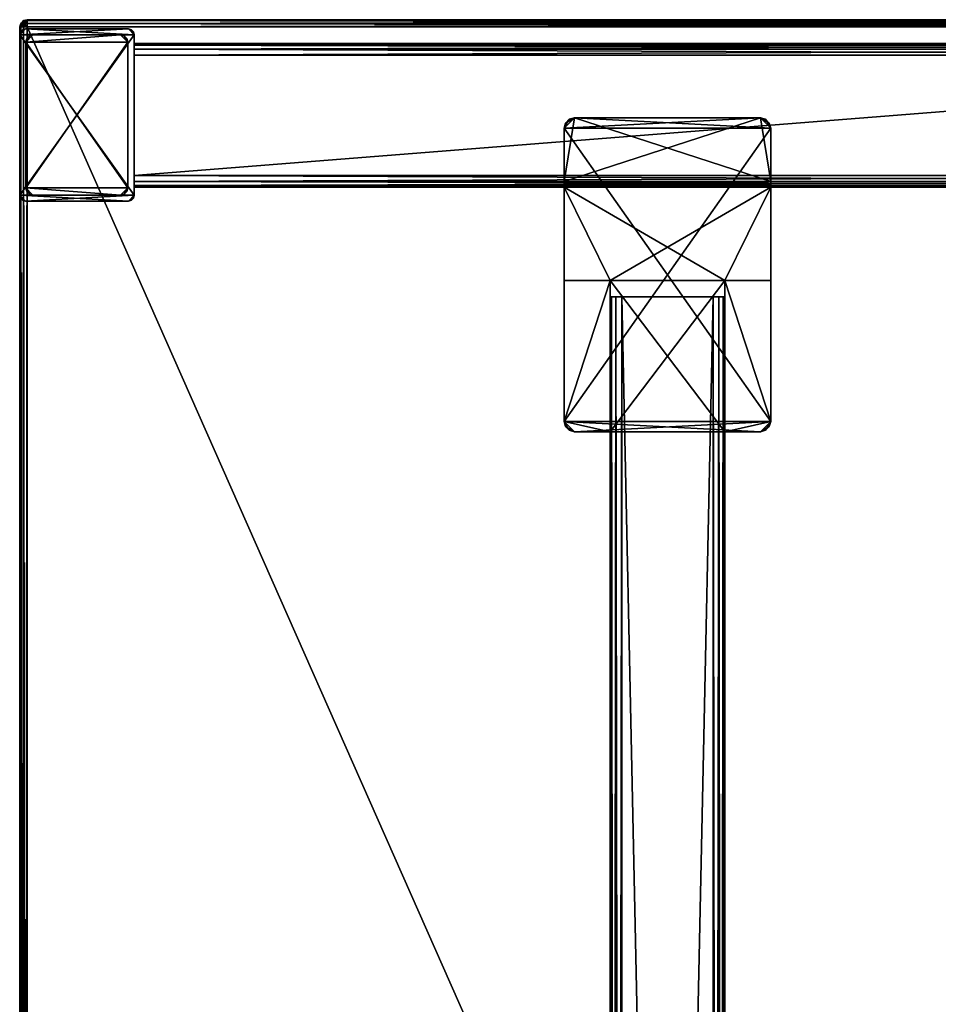
# Model space of a CAD drawing. Extents: x 36 to 207, y 81 to 249.
# Drawn here: x 181 to 194, y 235 to 249 of the extents above; entities that cross this region are included whole.
import ezdxf

# ---------------------------------------------------------------- set-up
doc = ezdxf.new("R2010")
doc.units = 0
doc.header["$MEASUREMENT"] = 0
for name, color, linetype in [('A-FURN-3-WKSF-TRLM', 15, 'Continuous'), ('A-FURN-3-WKSF-WKLM', 15, 'Continuous'), ('A-FURN-3-WKSP-LGPT', 4, 'Continuous'), ('A-FURN-3-WKSP-SUPT', 4, 'Continuous'), ('A-FURN-P-WKSF', 1, 'Continuous')]:
    doc.layers.add(name, color=color, linetype=linetype)

# ---------------------------------------------------------------- blocks, each defined once
blk = doc.blocks.new('3_WWWRRS2454')
at = {"layer": 'A-FURN-3-WKSF-TRLM'}
mesh = blk.add_polyface(dxfattribs=at)
corners = [(11.9, -62.95, 28.013), (11.942, -62.964, 28.036), (11.9, -62.987, 28.05), (11.987, -9.05, 28.1), (11.964, -9.036, 28.058), (11.95, -9.013, 28.1), (12, -9.1, 28.9), (12, -62.9, 28.9), (12, -9.1, 28.1), (12, -62.9, 28.1), (11.987, -9.1, 28.05), (11.987, -62.9, 28.05), (11.95, -9.1, 28.013), (11.9, -62.9, 28), (-11.9, -62.9, 28), (11.9, -62.9, 29), (-11.9, -62.9, 29), (11.9, -9.1, 28), (11.9, -9.1, 29), (-11.9, -9.1, 28), (-11.9, -9.1, 29), (11.95, -62.9, 28.013), (11.99, -9.071, 28.068), (-11.9, -9, 28.9), (11.9, -9, 28.9), (-11.9, -9, 28.1), (11.9, -9, 28.1), (11.9, -9.013, 28.05), (11.929, -9.01, 28.068), (11.941, -9.059, 28.018), (11.9, -9.05, 28.013), (11.932, -62.929, 28.01), (11.9, -63, 28.9), (-11.9, -63, 28.9), (11.9, -63, 28.1), (-11.9, -63, 28.1), (11.95, -62.987, 28.1), (11.932, -62.99, 28.071), (11.982, -62.941, 28.059), (11.987, -62.95, 28.1), (-11.9, -9.013, 28.05), (-11.9, -9.05, 28.013), (11.987, -9.05, 28.9), (11.95, -9.013, 28.9), (11.95, -9.1, 28.987), (11.987, -62.9, 28.95), (11.987, -9.1, 28.95), (11.95, -62.9, 28.987), (11.95, -62.987, 28.9), (11.987, -62.95, 28.9), (-11.9, -62.95, 28.013), (-11.9, -62.987, 28.05), (-11.95, -9.1, 28.013), (-11.95, -62.9, 28.013), (-11.987, -9.1, 28.05), (-12, -62.9, 28.9), (-12, -9.1, 28.9), (-12, -62.9, 28.1), (-12, -9.1, 28.1), (-11.987, -62.9, 28.05), (-11.95, -9.013, 28.1), (-11.941, -9.018, 28.059), (-11.987, -9.05, 28.1), (-11.929, -9.068, 28.01), (-11.964, -9.058, 28.036), (-11.99, -9.068, 28.071), (11.95, -9.085, 28.985), (11.97, -9.091, 28.97), (11.958, -9.042, 28.958), (11.985, -9.085, 28.95), (11.985, -9.05, 28.915), (11.97, -9.03, 28.909), (11.95, -9.015, 28.915), (11.9, -9.013, 28.95), (11.915, -9.015, 28.95), (11.909, -9.03, 28.97), (11.915, -9.05, 28.985), (11.9, -9.05, 28.987), (11.991, -9.07, 28.93), (11.93, -9.07, 28.991), (11.93, -9.009, 28.93), (11.9, -62.987, 28.95), (11.941, -62.982, 28.941), (11.9, -62.95, 28.987), (11.99, -62.932, 28.929), (11.964, -62.942, 28.964), (11.929, -62.932, 28.99), (-11.985, -62.915, 28.05), (-11.97, -62.909, 28.03), (-11.958, -62.958, 28.042), (-11.95, -62.915, 28.015), (-11.915, -62.95, 28.015), (-11.909, -62.97, 28.03), (-11.915, -62.985, 28.05), (-11.95, -62.987, 28.1), (-11.95, -62.985, 28.085), (-11.97, -62.97, 28.091), (-11.985, -62.95, 28.085), (-11.987, -62.95, 28.1), (-11.93, -62.93, 28.009), (-11.991, -62.93, 28.07), (-11.93, -62.991, 28.07), (-11.95, -9.013, 28.9), (-11.987, -9.05, 28.9), (-11.9, -9.05, 28.987), (-11.9, -9.013, 28.95), (-11.9, -62.987, 28.95), (-11.9, -62.95, 28.987), (-11.987, -62.95, 28.9), (-11.95, -62.987, 28.9), (-11.95, -9.1, 28.987), (-11.932, -9.071, 28.99), (-11.982, -9.059, 28.941), (-11.987, -9.1, 28.95), (-11.942, -9.036, 28.964), (-11.932, -9.01, 28.929), (-11.987, -62.9, 28.95), (-11.99, -62.929, 28.932), (-11.941, -62.941, 28.982), (-11.95, -62.9, 28.987), (-11.964, -62.964, 28.942), (-11.929, -62.99, 28.932)]
mesh.append_faces([[corners[k] for k in face] for face in [(6, 7, 8, 8), (13, 14, 15, 15), (17, 13, 18, 18), (19, 17, 20, 20), (14, 19, 16, 16), (23, 24, 25, 25), (32, 33, 34, 34), (55, 56, 57, 57)]], dxfattribs={"vtx1": -1, "vtx2": -1})
mesh.append_faces([[corners[k] for k in face] for face in [(0, 1, 2, 2), (3, 4, 5, 5), (10, 11, 12, 12), (8, 9, 10, 10), (9, 11, 10, 10), (13, 17, 21, 21), (11, 21, 12, 12), (12, 21, 17, 17), (3, 8, 22, 22), (3, 22, 4, 4), (8, 10, 22, 22), (27, 26, 28, 28), (27, 28, 29, 29), (27, 29, 30, 30), (17, 30, 29, 29), (17, 29, 12, 12), (26, 5, 28, 28), (5, 4, 28, 28), (12, 29, 22, 22), (12, 22, 10, 10), (22, 29, 4, 4), (29, 28, 4, 4), (0, 13, 31, 31), (0, 31, 1, 1), (13, 21, 31, 31), (36, 34, 37, 37), (36, 37, 38, 38), (36, 38, 39, 39), (9, 39, 38, 38), (9, 38, 11, 11), (2, 1, 37, 37), (2, 37, 34, 34), (11, 38, 31, 31), (11, 31, 21, 21), (38, 37, 1, 1), (38, 1, 31, 31), (25, 26, 40, 40), (30, 41, 27, 27), (17, 19, 30, 30), (19, 41, 30, 30), (41, 40, 27, 27), (27, 40, 26, 26), (6, 8, 42, 42), (5, 43, 3, 3), (26, 24, 5, 5), (24, 43, 5, 5), (43, 42, 3, 3), (3, 42, 8, 8), (18, 15, 44, 44), (45, 46, 47, 47), (7, 6, 45, 45), (6, 46, 45, 45), (46, 44, 47, 47), (47, 44, 15, 15), (32, 34, 48, 48), (39, 49, 36, 36), (9, 7, 39, 39), (7, 49, 39, 39), (49, 48, 36, 36), (36, 48, 34, 34), (14, 13, 50, 50), (2, 51, 0, 0), (34, 35, 2, 2), (35, 51, 2, 2), (51, 50, 0, 0), (0, 50, 13, 13), (52, 53, 54, 54), (19, 14, 52, 52), (14, 53, 52, 52), (57, 58, 59, 59), (53, 59, 54, 54), (54, 59, 58, 58), (60, 25, 61, 61), (60, 61, 62, 62), (41, 61, 40, 40), (61, 41, 63, 63), (61, 63, 64, 64), (61, 64, 62, 62), (41, 19, 63, 63), (54, 64, 52, 52), (64, 54, 65, 65), (64, 65, 62, 62), (54, 58, 65, 65), (52, 64, 63, 63), (52, 63, 19, 19), (40, 61, 25, 25), (58, 62, 65, 65), (44, 66, 18, 18), (66, 44, 67, 67), (66, 67, 68, 68), (6, 69, 46, 46), (42, 70, 6, 6), (70, 42, 71, 71), (70, 71, 68, 68), (24, 72, 43, 43), (73, 74, 24, 24), (74, 73, 75, 75), (74, 75, 68, 68), (18, 76, 77, 77), (70, 68, 78, 78), (70, 78, 6, 6), (66, 68, 79, 79), (66, 79, 18, 18), (74, 68, 80, 80), (74, 80, 24, 24), (69, 68, 67, 67), (69, 67, 46, 46), (76, 68, 75, 75), (76, 75, 77, 77), (72, 68, 71, 71), (72, 71, 43, 43), (68, 72, 80, 80), (68, 76, 79, 79), (68, 69, 78, 78), (76, 18, 79, 79), (46, 67, 44, 44), (69, 6, 78, 78), (43, 71, 42, 42), (72, 24, 80, 80), (77, 75, 73, 73), (81, 32, 82, 82), (81, 82, 83, 83), (49, 82, 48, 48), (82, 49, 84, 84), (82, 84, 85, 85), (82, 85, 83, 83), (49, 7, 84, 84), (47, 85, 45, 45), (85, 47, 86, 86), (85, 86, 83, 83), (47, 15, 86, 86), (7, 45, 84, 84), (45, 85, 84, 84), (48, 82, 32, 32), (15, 83, 86, 86), (59, 87, 57, 57), (87, 59, 88, 88), (87, 88, 89, 89), (14, 90, 53, 53), (50, 91, 14, 14), (91, 50, 92, 92), (91, 92, 89, 89), (35, 93, 51, 51), (94, 95, 35, 35), (95, 94, 96, 96), (95, 96, 89, 89), (57, 97, 98, 98), (91, 89, 99, 99), (91, 99, 14, 14), (87, 89, 100, 100), (87, 100, 57, 57), (95, 89, 101, 101), (95, 101, 35, 35), (90, 89, 88, 88), (90, 88, 53, 53), (97, 89, 96, 96), (97, 96, 98, 98), (93, 89, 92, 92), (93, 92, 51, 51), (89, 90, 99, 99), (89, 97, 100, 100), (89, 93, 101, 101), (97, 57, 100, 100), (53, 88, 59, 59), (90, 14, 99, 99), (51, 92, 50, 50), (93, 35, 101, 101), (98, 96, 94, 94), (23, 25, 102, 102), (62, 103, 60, 60), (58, 56, 62, 62), (56, 103, 62, 62), (103, 102, 60, 60), (60, 102, 25, 25), (20, 18, 104, 104), (73, 105, 77, 77), (24, 23, 73, 73), (23, 105, 73, 73), (105, 104, 77, 77), (77, 104, 18, 18), (33, 32, 106, 106), (83, 107, 81, 81), (15, 16, 83, 83), (16, 107, 83, 83), (107, 106, 81, 81), (81, 106, 32, 32), (55, 57, 108, 108), (94, 109, 98, 98), (35, 33, 94, 94), (33, 109, 94, 94), (109, 108, 98, 98), (98, 108, 57, 57), (110, 20, 111, 111), (110, 111, 112, 112), (110, 112, 113, 113), (105, 114, 104, 104), (114, 105, 115, 115), (114, 115, 102, 102), (114, 102, 112, 112), (114, 112, 111, 111), (114, 111, 104, 104), (105, 23, 115, 115), (102, 103, 112, 112), (112, 103, 56, 56), (112, 56, 113, 113), (111, 20, 104, 104), (23, 102, 115, 115), (116, 55, 117, 117), (116, 117, 118, 118), (116, 118, 119, 119), (109, 120, 108, 108), (120, 109, 121, 121), (120, 121, 106, 106), (120, 106, 118, 118), (120, 118, 117, 117), (120, 117, 108, 108), (109, 33, 121, 121), (106, 107, 118, 118), (118, 107, 16, 16), (118, 16, 119, 119), (55, 108, 117, 117), (33, 106, 121, 121), (16, 20, 119, 119), (113, 116, 110, 110), (56, 55, 113, 113), (55, 116, 113, 113), (116, 119, 110, 110), (110, 119, 20, 20)]], dxfattribs={"vtx2": -1})
mesh.append_faces([[corners[k] for k in face] for face in [(7, 9, 8, 8), (14, 16, 15, 15), (13, 15, 18, 18), (17, 18, 20, 20), (19, 20, 16, 16), (24, 26, 25, 25), (33, 35, 34, 34), (56, 58, 57, 57)]], dxfattribs={"vtx2": -1, "vtx3": -1})
at = {"layer": 'A-FURN-3-WKSF-WKLM'}
mesh = blk.add_polyface(dxfattribs=at)
corners = [(-11.9, -9.1, 28), (-11.9, -62.9, 28), (-11.9, -9.1, 29), (-11.9, -62.9, 29), (11.9, -62.9, 28), (11.9, -62.9, 29), (11.9, -9.1, 28), (11.9, -9.1, 29)]
mesh.append_faces([[corners[k] for k in face] for face in [(0, 1, 2, 2), (1, 4, 3, 3), (4, 6, 5, 5), (6, 0, 7, 7), (2, 3, 7, 7), (1, 0, 4, 4)]], dxfattribs={"vtx1": -1, "vtx2": -1})
mesh.append_faces([[corners[k] for k in face] for face in [(1, 3, 2, 2), (4, 5, 3, 3), (6, 7, 5, 5), (0, 2, 7, 7), (3, 5, 7, 7), (0, 6, 4, 4)]], dxfattribs={"vtx2": -1, "vtx3": -1})
blk = doc.blocks.new('3_WWSRSS282454')
at = {"layer": 'A-FURN-3-WKSP-LGPT'}
mesh = blk.add_polyface(dxfattribs=at)
corners = [(10.517, -60.694, 1.5), (10.517, -60.694), (10.517, -62.694, 1.5), (10.517, -62.694), (10.618, -60.594), (10.618, -60.594, 1.5), (11.818, -60.594), (11.818, -60.594, 1.5), (11.917, -62.694, 1.5), (11.917, -62.694), (11.917, -60.694, 1.5), (11.917, -60.694), (11.868, -60.608, 1.5), (11.904, -60.644, 1.5), (10.568, -60.608, 1.5), (10.531, -60.644, 1.5), (10.531, -62.744, 1.5), (10.568, -62.781, 1.5), (10.618, -62.794, 1.5), (10.618, -62.794), (11.818, -62.794, 1.5), (11.818, -62.794), (11.904, -62.744, 1.5), (11.868, -62.781, 1.5), (10.531, -60.644), (10.568, -60.608), (11.904, -60.644), (11.868, -60.608), (11.904, -62.744), (11.868, -62.781), (10.531, -62.744), (10.568, -62.781)]
mesh.append_faces([[corners[k] for k in face] for face in [(14, 0, 5, 5), (5, 10, 7, 7), (2, 10, 0, 0), (1, 9, 3, 3), (31, 3, 19, 19)]], dxfattribs={"vtx0": -1, "vtx1": -1, "vtx2": -1})
mesh.append_faces([[corners[k] for k in face] for face in [(5, 0, 10, 10), (2, 18, 8, 8), (1, 4, 11, 11), (9, 19, 3, 3)]], dxfattribs={"vtx0": -1, "vtx1": -1, "vtx2": -1, "vtx3": -1})
mesh.append_faces([[corners[k] for k in face] for face in [(12, 10, 13, 13)]], dxfattribs={"vtx0": -1, "vtx2": -1})
mesh.append_faces([[corners[k] for k in face] for face in [(2, 8, 10, 10), (8, 20, 23, 23), (1, 11, 9, 9), (11, 6, 27, 27)]], dxfattribs={"vtx0": -1, "vtx2": -1, "vtx3": -1})
mesh.append_faces([[corners[k] for k in face] for face in [(0, 1, 2, 2), (4, 5, 6, 6), (8, 9, 10, 10), (16, 17, 2, 2), (18, 19, 20, 20), (22, 8, 23, 23), (24, 25, 1, 1), (26, 11, 27, 27), (28, 29, 9, 9), (30, 3, 31, 31)]], dxfattribs={"vtx1": -1, "vtx2": -1})
mesh.append_faces([[corners[k] for k in face] for face in [(12, 7, 10, 10), (17, 18, 2, 2), (18, 20, 8, 8), (25, 4, 1, 1), (4, 6, 11, 11), (29, 21, 9, 9), (21, 19, 9, 9)]], dxfattribs={"vtx1": -1, "vtx2": -1, "vtx3": -1})
mesh.append_faces([[corners[k] for k in face] for face in [(1, 0, 24, 24), (14, 25, 15, 15), (5, 4, 14, 14), (4, 25, 14, 14), (25, 24, 15, 15), (15, 24, 0, 0), (19, 18, 31, 31), (16, 30, 17, 17), (2, 3, 16, 16), (3, 30, 16, 16), (30, 31, 17, 17), (17, 31, 18, 18), (9, 8, 28, 28), (23, 29, 22, 22), (20, 21, 23, 23), (21, 29, 23, 23), (29, 28, 22, 22), (22, 28, 8, 8), (6, 7, 27, 27), (13, 26, 12, 12), (10, 11, 13, 13), (11, 26, 13, 13), (26, 27, 12, 12), (12, 27, 7, 7)]], dxfattribs={"vtx2": -1})
mesh.append_faces([[corners[k] for k in face] for face in [(1, 3, 2, 2), (5, 7, 6, 6), (9, 11, 10, 10), (14, 15, 0, 0), (19, 21, 20, 20)]], dxfattribs={"vtx2": -1, "vtx3": -1})
at = {"layer": 'A-FURN-3-WKSP-SUPT'}
mesh = blk.add_polyface(dxfattribs=at)
corners = [(3.75, -0.204, 25.78), (3.75, -59.204, 25.78), (2.5, -0.204, 25.78), (2.5, -59.204, 25.78), (3.91, -59.204, 25.94), (3.91, -0.204, 25.94), (3.91, -59.204, 27.19), (3.91, -0.204, 27.19), (3.75, -59.204, 27.35), (3.75, -0.204, 27.35), (2.5, -59.204, 27.35), (2.5, -0.204, 27.35), (3.889, -0.204, 27.27), (3.83, -0.204, 27.329), (3.889, -0.204, 25.86), (3.83, -0.204, 25.801), (2.34, -0.204, 25.94), (2.34, -59.204, 25.94), (2.34, -0.204, 27.19), (2.34, -59.204, 27.19), (2.361, -0.204, 25.86), (2.42, -0.204, 25.801), (2.361, -0.204, 27.27), (2.42, -0.204, 27.329), (3.83, -59.204, 25.801), (3.889, -59.204, 25.86), (2.42, -59.204, 25.801), (3.83, -59.204, 27.329), (3.889, -59.204, 27.27), (2.361, -59.204, 27.27), (2.42, -59.204, 27.329), (2.361, -59.204, 25.86)]
mesh.append_faces([[corners[k] for k in face] for face in [(14, 0, 5, 5), (2, 18, 0, 0), (18, 2, 16, 16), (21, 16, 2, 2), (9, 5, 11, 11), (1, 6, 3, 3), (3, 17, 26, 26), (17, 10, 19, 19), (30, 19, 10, 10)]], dxfattribs={"vtx0": -1, "vtx1": -1, "vtx2": -1})
mesh.append_faces([[corners[k] for k in face] for face in [(11, 5, 0, 0), (11, 0, 18, 18), (3, 6, 8, 8), (3, 8, 17, 17)]], dxfattribs={"vtx0": -1, "vtx1": -1, "vtx2": -1, "vtx3": -1})
mesh.append_faces([[corners[k] for k in face] for face in [(12, 9, 13, 13)]], dxfattribs={"vtx0": -1, "vtx2": -1})
mesh.append_faces([[corners[k] for k in face] for face in [(9, 7, 5, 5), (8, 6, 28, 28)]], dxfattribs={"vtx0": -1, "vtx2": -1, "vtx3": -1})
mesh.append_faces([[corners[k] for k in face] for face in [(0, 1, 2, 2), (4, 5, 6, 6), (8, 9, 10, 10), (16, 17, 18, 18), (20, 16, 21, 21), (22, 23, 18, 18), (24, 25, 1, 1), (27, 8, 28, 28), (29, 19, 30, 30)]], dxfattribs={"vtx1": -1, "vtx2": -1})
mesh.append_faces([[corners[k] for k in face] for face in [(12, 7, 9, 9), (23, 11, 18, 18), (25, 4, 1, 1), (4, 6, 1, 1), (8, 10, 17, 17)]], dxfattribs={"vtx1": -1, "vtx2": -1, "vtx3": -1})
mesh.append_faces([[corners[k] for k in face] for face in [(1, 0, 24, 24), (14, 25, 15, 15), (5, 4, 14, 14), (4, 25, 14, 14), (25, 24, 15, 15), (15, 24, 0, 0), (17, 16, 31, 31), (21, 26, 20, 20), (2, 3, 21, 21), (3, 26, 21, 21), (26, 31, 20, 20), (20, 31, 16, 16), (6, 7, 28, 28), (13, 27, 12, 12), (9, 8, 13, 13), (8, 27, 13, 13), (27, 28, 12, 12), (12, 28, 7, 7), (10, 11, 30, 30), (22, 29, 23, 23), (18, 19, 22, 22), (19, 29, 22, 22), (29, 30, 23, 23), (23, 30, 11, 11)]], dxfattribs={"vtx2": -1})
mesh.append_faces([[corners[k] for k in face] for face in [(1, 3, 2, 2), (5, 7, 6, 6), (9, 11, 10, 10), (14, 15, 0, 0), (17, 19, 18, 18), (17, 31, 26, 26)]], dxfattribs={"vtx2": -1, "vtx3": -1})
mesh = blk.add_polyface(dxfattribs=at)
corners = [(3.91, -57.354, 25.78), (2.34, -59.424, 25.78), (3.91, -59.424, 25.78), (2.34, -57.354, 25.78), (1.71, -59.424, 25.78), (1.71, -60.704, 25.78), (4.54, -60.704, 25.78), (4.54, -59.424, 25.78), (1.71, -60.704, 25.66), (4.54, -60.704, 25.66), (3.91, -57.354, 26.47), (4.4, -57.354, 26.47), (4.4, -57.354, 25.13), (1.85, -57.354, 25.13), (2.34, -57.354, 26.47), (1.85, -57.354, 26.47), (1.71, -57.494, 25.13), (4.47, -57.373, 25.13), (4.521, -57.424, 25.13), (4.54, -57.494, 25.13), (4.54, -61.514, 25.13), (1.71, -61.514, 25.13), (4.521, -61.584, 25.13), (4.47, -61.635, 25.13), (1.85, -61.654, 25.13), (4.4, -61.654, 25.13), (1.85, -61.654, 25.58), (4.4, -61.654, 25.58), (1.71, -60.784, 25.58), (4.47, -61.635, 25.58), (4.521, -61.584, 25.58), (4.54, -61.514, 25.58), (4.54, -60.784, 25.58), (1.71, -61.514, 25.58), (1.729, -61.584, 25.58), (1.78, -61.635, 25.58), (1.729, -61.584, 25.13), (1.78, -61.635, 25.13), (1.729, -57.424, 25.13), (1.78, -57.373, 25.13), (1.71, -59.424, 26.47), (1.71, -57.494, 26.47), (1.71, -60.744, 25.591), (1.71, -60.715, 25.62), (4.54, -60.744, 25.591), (4.54, -60.715, 25.62), (4.54, -59.424, 26.47), (4.54, -57.494, 26.47), (2.34, -59.424, 26.47), (1.729, -57.424, 26.47), (1.78, -57.373, 26.47), (3.91, -59.424, 26.47), (4.521, -57.424, 26.47), (4.47, -57.373, 26.47)]
mesh.append_faces([[corners[k] for k in face] for face in [(0, 1, 2, 2), (0, 13, 3, 3), (15, 3, 13, 13), (12, 16, 13, 13), (20, 21, 19, 19), (27, 28, 26, 26), (37, 21, 24, 24), (21, 42, 16, 16), (19, 44, 20, 20), (44, 7, 45, 45), (47, 7, 19, 19)]], dxfattribs={"vtx0": -1, "vtx1": -1, "vtx2": -1})
mesh.append_faces([[corners[k] for k in face] for face in [(6, 2, 1, 1), (20, 24, 21, 21), (19, 16, 12, 12), (4, 16, 42, 42), (44, 19, 7, 7)]], dxfattribs={"vtx0": -1, "vtx1": -1, "vtx2": -1, "vtx3": -1})
mesh.append_faces([[corners[k] for k in face] for face in [(4, 8, 5, 5), (48, 41, 40, 40)]], dxfattribs={"vtx0": -1, "vtx2": -1})
mesh.append_faces([[corners[k] for k in face] for face in [(4, 42, 43, 43), (4, 43, 8, 8), (41, 15, 50, 50)]], dxfattribs={"vtx0": -1, "vtx2": -1, "vtx3": -1})
mesh.append_faces([[corners[k] for k in face] for face in [(4, 5, 1, 1), (7, 2, 6, 6), (8, 9, 5, 5), (10, 11, 0, 0), (14, 3, 15, 15), (17, 18, 12, 12), (22, 23, 20, 20), (24, 25, 26, 26), (29, 30, 27, 27), (36, 21, 37, 37), (40, 41, 4, 4), (33, 28, 21, 21), (46, 7, 47, 47), (6, 9, 7, 7), (1, 48, 4, 4), (1, 3, 48, 48), (49, 41, 50, 50), (0, 2, 10, 10), (7, 46, 2, 2), (46, 47, 51, 51), (52, 53, 47, 47)]], dxfattribs={"vtx1": -1, "vtx2": -1})
mesh.append_faces([[corners[k] for k in face] for face in [(5, 6, 1, 1), (11, 12, 0, 0), (12, 13, 0, 0), (18, 19, 12, 12), (30, 31, 27, 27), (31, 32, 27, 27), (32, 28, 27, 27), (28, 33, 26, 26), (33, 34, 26, 26), (23, 25, 20, 20), (25, 24, 20, 20), (21, 16, 19, 19), (16, 38, 13, 13), (41, 16, 4, 4), (28, 42, 21, 21), (9, 45, 7, 7), (44, 32, 20, 20), (48, 14, 41, 41), (14, 15, 41, 41), (53, 11, 47, 47), (11, 10, 47, 47), (10, 51, 47, 47)]], dxfattribs={"vtx1": -1, "vtx2": -1, "vtx3": -1})
mesh.append_faces([[corners[k] for k in face] for face in [(9, 8, 45, 45), (42, 44, 43, 43), (28, 32, 42, 42), (32, 44, 42, 42), (44, 45, 43, 43), (43, 45, 8, 8), (12, 11, 17, 17), (52, 18, 53, 53), (47, 19, 52, 52), (19, 18, 52, 52), (18, 17, 53, 53), (53, 17, 11, 11), (16, 41, 38, 38), (50, 39, 49, 49), (15, 13, 50, 50), (13, 39, 50, 50), (39, 38, 49, 49), (49, 38, 41, 41), (27, 25, 29, 29), (22, 30, 23, 23), (20, 31, 22, 22), (31, 30, 22, 22), (30, 29, 23, 23), (23, 29, 25, 25), (33, 21, 34, 34), (37, 35, 36, 36), (24, 26, 37, 37), (26, 35, 37, 37), (35, 34, 36, 36), (36, 34, 21, 21)]], dxfattribs={"vtx2": -1})
mesh.append_faces([[corners[k] for k in face] for face in [(0, 3, 1, 1), (9, 6, 5, 5), (25, 27, 26, 26), (34, 35, 26, 26), (38, 39, 13, 13), (32, 31, 20, 20), (48, 40, 4, 4), (3, 14, 48, 48), (2, 51, 10, 10), (46, 51, 2, 2)]], dxfattribs={"vtx2": -1, "vtx3": -1})
mesh = blk.add_polyface(dxfattribs=at)
corners = [(2.34, -57.354, 27.35), (3.91, -59.424, 27.35), (2.34, -59.424, 27.35), (3.91, -57.354, 27.35), (4.54, -59.424, 27.35), (4.54, -60.704, 27.35), (1.71, -60.704, 27.35), (1.71, -59.424, 27.35), (4.54, -60.704, 27.47), (1.71, -60.704, 27.47), (2.34, -57.354, 26.66), (1.85, -57.354, 26.66), (1.85, -57.354, 28), (4.4, -57.354, 28), (3.91, -57.354, 26.66), (4.4, -57.354, 26.66), (4.54, -57.494, 28), (1.78, -57.373, 28), (1.729, -57.424, 28), (1.71, -57.494, 28), (1.71, -61.514, 28), (4.54, -61.514, 28), (1.729, -61.584, 28), (1.78, -61.635, 28), (4.4, -61.654, 28), (1.85, -61.654, 28), (4.4, -61.654, 27.55), (1.85, -61.654, 27.55), (4.54, -60.784, 27.55), (1.78, -61.635, 27.55), (1.729, -61.584, 27.55), (1.71, -61.514, 27.55), (1.71, -60.784, 27.55), (4.54, -61.514, 27.55), (4.521, -61.584, 27.55), (4.47, -61.635, 27.55), (4.521, -61.584, 28), (4.47, -61.635, 28), (4.521, -57.424, 28), (4.47, -57.373, 28), (4.54, -59.424, 26.66), (4.54, -57.494, 26.66), (4.54, -60.744, 27.539), (4.54, -60.715, 27.51), (1.71, -60.744, 27.539), (1.71, -60.715, 27.51), (1.71, -59.424, 26.66), (1.71, -57.494, 26.66), (3.91, -59.424, 26.66), (4.521, -57.424, 26.66), (4.47, -57.373, 26.66), (2.34, -59.424, 26.66), (1.729, -57.424, 26.66), (1.78, -57.373, 26.66)]
mesh.append_faces([[corners[k] for k in face] for face in [(0, 1, 2, 2), (0, 13, 3, 3), (15, 3, 13, 13), (12, 16, 13, 13), (20, 21, 19, 19), (27, 28, 26, 26), (37, 21, 24, 24), (21, 42, 16, 16), (19, 44, 20, 20), (44, 7, 45, 45), (47, 7, 19, 19)]], dxfattribs={"vtx0": -1, "vtx1": -1, "vtx2": -1})
mesh.append_faces([[corners[k] for k in face] for face in [(6, 2, 1, 1), (20, 24, 21, 21), (19, 16, 12, 12), (4, 16, 42, 42), (44, 19, 7, 7)]], dxfattribs={"vtx0": -1, "vtx1": -1, "vtx2": -1, "vtx3": -1})
mesh.append_faces([[corners[k] for k in face] for face in [(4, 8, 5, 5), (48, 41, 40, 40)]], dxfattribs={"vtx0": -1, "vtx2": -1})
mesh.append_faces([[corners[k] for k in face] for face in [(4, 42, 43, 43), (4, 43, 8, 8), (41, 15, 50, 50)]], dxfattribs={"vtx0": -1, "vtx2": -1, "vtx3": -1})
mesh.append_faces([[corners[k] for k in face] for face in [(4, 5, 1, 1), (7, 2, 6, 6), (8, 9, 5, 5), (10, 11, 0, 0), (14, 3, 15, 15), (17, 18, 12, 12), (22, 23, 20, 20), (24, 25, 26, 26), (29, 30, 27, 27), (36, 21, 37, 37), (40, 41, 4, 4), (33, 28, 21, 21), (46, 7, 47, 47), (6, 9, 7, 7), (1, 48, 4, 4), (1, 3, 48, 48), (49, 41, 50, 50), (0, 2, 10, 10), (7, 46, 2, 2), (46, 47, 51, 51), (52, 53, 47, 47)]], dxfattribs={"vtx1": -1, "vtx2": -1})
mesh.append_faces([[corners[k] for k in face] for face in [(5, 6, 1, 1), (11, 12, 0, 0), (12, 13, 0, 0), (18, 19, 12, 12), (30, 31, 27, 27), (31, 32, 27, 27), (32, 28, 27, 27), (28, 33, 26, 26), (33, 34, 26, 26), (23, 25, 20, 20), (25, 24, 20, 20), (21, 16, 19, 19), (16, 38, 13, 13), (41, 16, 4, 4), (28, 42, 21, 21), (9, 45, 7, 7), (44, 32, 20, 20), (48, 14, 41, 41), (14, 15, 41, 41), (53, 11, 47, 47), (11, 10, 47, 47), (10, 51, 47, 47)]], dxfattribs={"vtx1": -1, "vtx2": -1, "vtx3": -1})
mesh.append_faces([[corners[k] for k in face] for face in [(9, 8, 45, 45), (42, 44, 43, 43), (28, 32, 42, 42), (32, 44, 42, 42), (44, 45, 43, 43), (43, 45, 8, 8), (12, 11, 17, 17), (52, 18, 53, 53), (47, 19, 52, 52), (19, 18, 52, 52), (18, 17, 53, 53), (53, 17, 11, 11), (16, 41, 38, 38), (50, 39, 49, 49), (15, 13, 50, 50), (13, 39, 50, 50), (39, 38, 49, 49), (49, 38, 41, 41), (27, 25, 29, 29), (22, 30, 23, 23), (20, 31, 22, 22), (31, 30, 22, 22), (30, 29, 23, 23), (23, 29, 25, 25), (33, 21, 34, 34), (37, 35, 36, 36), (24, 26, 37, 37), (26, 35, 37, 37), (35, 34, 36, 36), (36, 34, 21, 21)]], dxfattribs={"vtx2": -1})
mesh.append_faces([[corners[k] for k in face] for face in [(0, 3, 1, 1), (9, 6, 5, 5), (25, 27, 26, 26), (34, 35, 26, 26), (38, 39, 13, 13), (32, 31, 20, 20), (48, 40, 4, 4), (3, 14, 48, 48), (2, 51, 10, 10), (46, 51, 2, 2)]], dxfattribs={"vtx2": -1, "vtx3": -1})
mesh = blk.add_polyface(dxfattribs=at)
corners = [(10.43, -62.794, 1.5), (10.43, -62.794, 27.75), (10.43, -60.594, 1.5), (10.43, -60.594, 27.75), (10.51, -62.874, 27.75), (10.51, -62.874, 1.5), (11.92, -62.874, 27.75), (11.92, -62.874, 1.5), (12, -62.794, 1.5), (12, -60.594, 1.5), (12, -62.794, 27.75), (12, -60.594, 27.75), (11.96, -62.863, 1.5), (11.989, -62.834, 1.5), (10.47, -62.863, 1.5), (10.441, -62.834, 1.5), (10.441, -60.554, 1.5), (10.47, -60.525, 1.5), (11.92, -60.514, 1.5), (10.51, -60.514, 1.5), (11.92, -60.514, 27.75), (10.51, -60.514, 27.75), (11.989, -60.554, 1.5), (11.96, -60.525, 1.5), (10.441, -62.834, 27.75), (10.47, -62.863, 27.75), (11.989, -62.834, 27.75), (11.96, -62.863, 27.75), (11.989, -60.554, 27.75), (11.96, -60.525, 27.75), (10.441, -60.554, 27.75), (10.47, -60.525, 27.75)]
mesh.append_faces([[corners[k] for k in face] for face in [(14, 0, 5, 5), (2, 9, 0, 0), (23, 9, 18, 18), (1, 10, 3, 3), (27, 10, 6, 6), (31, 3, 21, 21)]], dxfattribs={"vtx0": -1, "vtx1": -1, "vtx2": -1})
mesh.append_faces([[corners[k] for k in face] for face in [(2, 18, 9, 9), (8, 5, 0, 0), (1, 6, 10, 10), (11, 21, 3, 3)]], dxfattribs={"vtx0": -1, "vtx1": -1, "vtx2": -1, "vtx3": -1})
mesh.append_faces([[corners[k] for k in face] for face in [(12, 8, 13, 13)]], dxfattribs={"vtx0": -1, "vtx2": -1})
mesh.append_faces([[corners[k] for k in face] for face in [(0, 1, 2, 2), (4, 5, 6, 6), (8, 9, 10, 10), (16, 17, 2, 2), (18, 19, 20, 20), (22, 9, 23, 23), (24, 25, 1, 1), (26, 10, 27, 27), (28, 29, 11, 11), (30, 3, 31, 31)]], dxfattribs={"vtx1": -1, "vtx2": -1})
mesh.append_faces([[corners[k] for k in face] for face in [(12, 7, 8, 8), (17, 19, 2, 2), (19, 18, 2, 2), (9, 8, 0, 0), (7, 5, 8, 8), (25, 4, 1, 1), (4, 6, 1, 1), (10, 11, 3, 3), (29, 20, 11, 11), (20, 21, 11, 11)]], dxfattribs={"vtx1": -1, "vtx2": -1, "vtx3": -1})
mesh.append_faces([[corners[k] for k in face] for face in [(1, 0, 24, 24), (14, 25, 15, 15), (5, 4, 14, 14), (4, 25, 14, 14), (25, 24, 15, 15), (15, 24, 0, 0), (21, 19, 31, 31), (16, 30, 17, 17), (2, 3, 16, 16), (3, 30, 16, 16), (30, 31, 17, 17), (17, 31, 19, 19), (11, 9, 28, 28), (23, 29, 22, 22), (18, 20, 23, 23), (20, 29, 23, 23), (29, 28, 22, 22), (22, 28, 9, 9), (6, 7, 27, 27), (13, 26, 12, 12), (8, 10, 13, 13), (10, 26, 13, 13), (26, 27, 12, 12), (12, 27, 7, 7)]], dxfattribs={"vtx2": -1})
mesh.append_faces([[corners[k] for k in face] for face in [(1, 3, 2, 2), (5, 7, 6, 6), (9, 11, 10, 10), (14, 15, 0, 0), (19, 21, 20, 20)]], dxfattribs={"vtx2": -1, "vtx3": -1})
mesh = blk.add_polyface(dxfattribs=at)
corners = [(-10.43, -60.864, 25.58), (10.43, -60.864, 25.58), (-10.43, -62.514, 25.58), (10.43, -62.514, 25.58), (10.43, -60.704, 27.39), (10.43, -60.704, 25.74), (-10.43, -60.704, 27.39), (-10.43, -60.704, 25.74), (10.43, -60.726, 25.66), (10.43, -60.784, 25.601), (10.43, -60.726, 27.47), (10.43, -60.784, 27.529), (10.43, -62.514, 27.55), (10.43, -60.864, 27.55), (-10.43, -62.514, 27.55), (-10.43, -60.864, 27.55), (-10.43, -62.674, 27.39), (-10.43, -62.674, 25.74), (10.43, -62.674, 27.39), (10.43, -62.674, 25.74), (10.43, -62.594, 27.529), (10.43, -62.653, 27.47), (10.43, -62.594, 25.601), (10.43, -62.653, 25.66), (-10.43, -60.726, 25.66), (-10.43, -60.784, 25.601), (-10.43, -62.594, 25.601), (-10.43, -62.653, 25.66), (-10.43, -62.653, 27.47), (-10.43, -62.594, 27.529), (-10.43, -60.784, 27.529), (-10.43, -60.726, 27.47)]
mesh.append_faces([[corners[k] for k in face] for face in [(1, 4, 3, 3), (4, 1, 5, 5), (9, 5, 1, 1), (12, 19, 13, 13), (7, 15, 6, 6), (2, 14, 0, 0), (26, 17, 2, 2)]], dxfattribs={"vtx0": -1, "vtx1": -1, "vtx2": -1})
mesh.append_faces([[corners[k] for k in face] for face in [(13, 19, 3, 3), (13, 3, 4, 4), (2, 16, 14, 14), (0, 15, 7, 7)]], dxfattribs={"vtx0": -1, "vtx1": -1, "vtx2": -1, "vtx3": -1})
mesh.append_faces([[corners[k] for k in face] for face in [(3, 19, 23, 23)]], dxfattribs={"vtx0": -1, "vtx2": -1, "vtx3": -1})
mesh.append_faces([[corners[k] for k in face] for face in [(0, 1, 2, 2), (4, 5, 6, 6), (8, 5, 9, 9), (10, 11, 4, 4), (12, 13, 14, 14), (16, 17, 18, 18), (20, 21, 12, 12), (22, 3, 23, 23), (24, 25, 7, 7), (28, 29, 16, 16)]], dxfattribs={"vtx1": -1, "vtx2": -1})
mesh.append_faces([[corners[k] for k in face] for face in [(11, 13, 4, 4), (21, 18, 12, 12), (18, 19, 12, 12), (25, 0, 7, 7), (17, 16, 2, 2), (29, 14, 16, 16), (14, 15, 0, 0), (15, 30, 6, 6)]], dxfattribs={"vtx1": -1, "vtx2": -1, "vtx3": -1})
mesh.append_faces([[corners[k] for k in face] for face in [(7, 5, 24, 24), (9, 25, 8, 8), (1, 0, 9, 9), (0, 25, 9, 9), (25, 24, 8, 8), (8, 24, 5, 5), (15, 13, 30, 30), (10, 31, 11, 11), (4, 6, 10, 10), (6, 31, 10, 10), (31, 30, 11, 11), (11, 30, 13, 13), (2, 3, 26, 26), (23, 27, 22, 22), (19, 17, 23, 23), (17, 27, 23, 23), (27, 26, 22, 22), (22, 26, 3, 3), (16, 18, 28, 28), (20, 29, 21, 21), (12, 14, 20, 20), (14, 29, 20, 20), (29, 28, 21, 21), (21, 28, 18, 18)]], dxfattribs={"vtx2": -1})
mesh.append_faces([[corners[k] for k in face] for face in [(1, 3, 2, 2), (5, 7, 6, 6), (13, 15, 14, 14), (17, 19, 18, 18), (26, 27, 17, 17), (30, 31, 6, 6)]], dxfattribs={"vtx2": -1, "vtx3": -1})

msp = doc.modelspace()

# ---------------------------------------------------------------- block references
at = {"layer": 'A-FURN-P-WKSF', "rotation": 180}
for name, p in [('3_WWWRRS2454', (193.419, 185.806)), ('3_WWSRSS282454', (193.418, 185.806))]:
    msp.add_blockref(name, p, dxfattribs=at)

doc.saveas('drawing.dxf')
